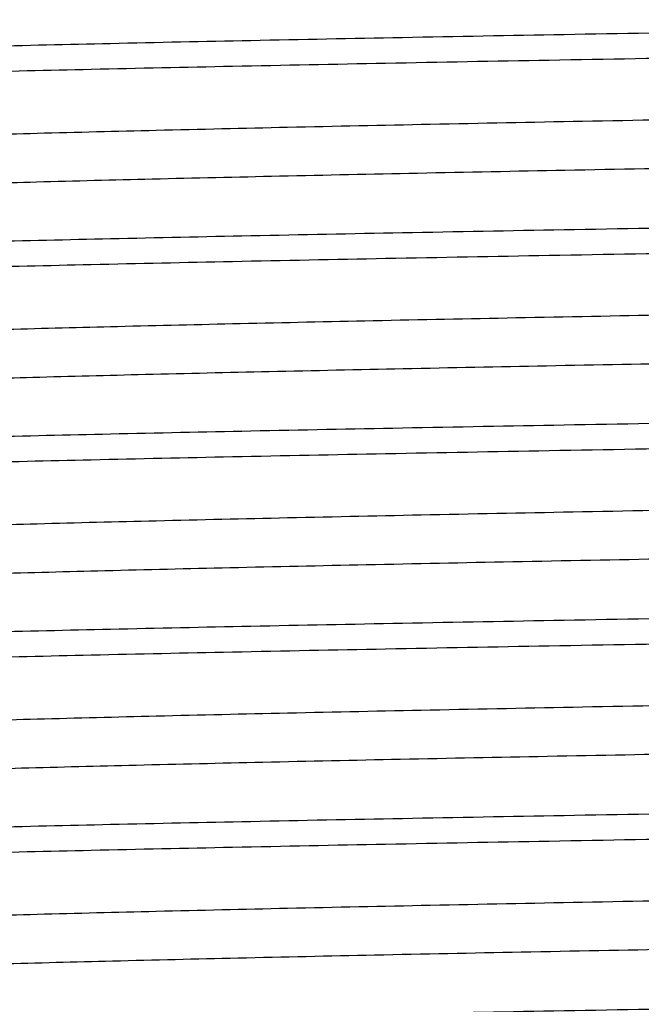
# Model space of a CAD drawing. Units: inches. Extents: x 0 to 11, y 0 to 8.5.
# Drawn here: x 5.2 to 5.2, y 4.8 to 4.9 of the extents above; entities that cross this region are included whole.
import ezdxf

# ---------------------------------------------------------------- set-up
doc = ezdxf.new("R2010")
doc.units = ezdxf.units.IN
doc.header["$LTSCALE"] = 0.605
doc.header["$MEASUREMENT"] = 0
doc.layers.add('ALL_ASSEMBLY_MEMBERS', color=7, linetype='CONTINUOUS')

msp = doc.modelspace()

# ---------------------------------------------------------------- linework, layer by layer
at = {"layer": 'ALL_ASSEMBLY_MEMBERS', "color": 7, "linetype": 'Continuous'}
for points, knots in [([(5.3212927019, 4.90135499), (5.3072151025, 4.9011297556), (5.2862626044, 4.9007946055), (5.258630346399999, 4.9003400018), (5.238651909700001, 4.9000018138), (5.2194414319, 4.8996637858), (5.2011771883, 4.8993259324), (5.1840295584, 4.8989883766), (5.168157466499999, 4.8986512061), (5.153708377, 4.8983145523), (5.1426193321, 4.8980258051), (5.1345593876, 4.8977920387), (5.1291563973, 4.897622792), (5.1242000527, 4.8974537101), (5.1197019519, 4.8972848346), (5.1156726154, 4.8971161787), (5.1121212863, 4.8969479273), (5.109056116700001, 4.8967801974), (5.1068094087, 4.8966346392), (5.1052607924, 4.8965157605), (5.1042868712, 4.8964314621), (5.1034389047, 4.8963474043), (5.1027174095, 4.8962636241), (5.1021226481, 4.896180509700001), (5.1016551615, 4.8960979487), (5.101345456000001, 4.8960254584), (5.1011631779, 4.8959636602), (5.101093705, 4.8959322949), (5.101065116, 4.8959157665)], [0, 0, 0, 0, 0.1916896739, 0.2853027061, 0.3762614024, 0.4637330969, 0.5468919514, 0.6249697963, 0.6972415701000001, 0.7630375702, 0.8217459748, 0.8482686958, 0.8728189964, 0.8953431645000001, 0.9157879952, 0.9341031944, 0.9502500234000001, 0.9641928787999999, 0.9758972193000001, 0.9809019126999999, 0.9853389012, 0.9892064131, 0.9925029789, 0.9952276887, 0.9973808129, 0.9989663622, 0.9995503952, 1, 1, 1, 1]), ([(5.1009806511, 4.8929739794), (5.1009806491, 4.8930103078), (5.1010434281, 4.8930638022), (5.1011373046, 4.8931088132), (5.1012556709, 4.8931520995), (5.1014047904, 4.8931941427), (5.1015875538, 4.8932369645), (5.1018030925, 4.8932797334), (5.1021560858, 4.893340626700001), (5.1026801885, 4.8934148242), (5.1034082049, 4.8935000543), (5.1042672589, 4.8935855908), (5.1056727004, 4.8937073372), (5.107753562, 4.8938556348), (5.1106356081, 4.8940259316), (5.1140250126, 4.8941968746), (5.1179135927, 4.8943683601), (5.122292147, 4.8945401288), (5.1271501447, 4.8947121286), (5.1324757883, 4.8948843191), (5.1382563443, 4.8950566323), (5.1444779347, 4.8952290293), (5.1536108068, 4.8954659748), (5.1660079767, 4.8957592253), (5.1819761479, 4.896102307), (5.1992858747, 4.8964457853), (5.2177708969, 4.8967896037), (5.2372526701, 4.897133617300001), (5.2575438337, 4.8974778073), (5.2784509947, 4.8978221266), (5.2997691396, 4.8981664888), (5.3140965085, 4.898395717900001), (5.3212927019, 4.8985108532)], [0, 0, 0, 0, 0.0004943152, 0.0009182368, 0.0014797375, 0.0021840466, 0.0030337617, 0.0040303439, 0.0051745949, 0.007907039499999999, 0.011231698, 0.0151476643, 0.0196534141, 0.0304265714, 0.04353204610000001, 0.0589369051, 0.0766038453, 0.09649456039999998, 0.1185608803, 0.1427471905, 0.1689975744, 0.1972509153, 0.2274358875, 0.2933089705, 0.3659843337, 0.4447624486, 0.5288861291, 0.6175507375, 0.7098893339, 0.8050246742, 0.9020699358, 1, 1, 1, 1]), ([(5.1129205452, 4.8860804167), (5.1129204856, 4.8861155632), (5.1129772957, 4.8861687376), (5.11306573, 4.8862139332), (5.1131755118, 4.886256799), (5.1133141406, 4.8862984992), (5.1134838889, 4.8863409171), (5.113684077799999, 4.8863832956), (5.1140117264, 4.8864436067), (5.1144981857, 4.8865171401), (5.115479123, 4.8866395618), (5.117009560400001, 4.8867862918), (5.1192079573, 4.8869539676), (5.1218840367, 4.8871225027), (5.1250313538, 4.8872919369), (5.1286426195, 4.8874618088), (5.1327094092, 4.887631976000001), (5.1372220625, 4.8878023819), (5.1421698256, 4.8879729729), (5.1475411324, 4.8881436719), (5.1533233004, 4.8883144638), (5.161813849700001, 4.8885492331), (5.1733434544, 4.8888397805), (5.1882006316, 4.8891796883), (5.204315688, 4.8895199769), (5.2215364896, 4.8898606085), (5.239700067699999, 4.8902014338), (5.258634932, 4.8905424341), (5.2781619651, 4.8908835321), (5.2980966982, 4.8912247039), (5.3182506575, 4.891565909100001), (5.3384333809, 4.8919071202), (5.3584540883, 4.892248304), (5.3781235436, 4.8925894296), (5.3972558724, 4.8929304633), (5.4156701529, 4.8932713458), (5.4331924886, 4.8936120477), (5.4496570535, 4.8939524479), (5.4649084622, 4.8942924751), (5.4788023712, 4.8946319575), (5.4894712791, 4.8949231116), (5.4972301823, 4.8951587937), (5.5024345039, 4.895329471), (5.507210600800001, 4.8954999894), (5.5115471811, 4.895670297200001), (5.5154338879, 4.8958403814), (5.518861609299999, 4.896010078), (5.5218223781, 4.8961792605), (5.5239941432, 4.8963260263), (5.5254924612, 4.8964458811), (5.526435863200001, 4.8965309061), (5.5272581518, 4.896615696600001), (5.5279588687, 4.896700212), (5.5285377934, 4.8967840947), (5.5289944033, 4.8968674119), (5.5292980429, 4.896940589700001), (5.529477900700001, 4.897002802099999), (5.5295469455, 4.8970343605), (5.529575575499999, 4.897050918)], [0, 0, 0, 0, 0.0002528813, 0.0004640046, 0.0007419982000000001, 0.0010897331, 0.0015086053, 0.0019993057, 0.0025622077, 0.0039052781, 0.0055384988, 0.0096743889, 0.0149655819, 0.0214017112, 0.028966587, 0.0376433175, 0.0474135408, 0.0582528789, 0.0701351833, 0.0830340802, 0.096919209, 0.1117563274, 0.1441473853, 0.1799015871, 0.2186824733, 0.2601219332, 0.3038304453, 0.3493934406, 0.3963814415999999, 0.4443499894, 0.4928459833, 0.5414111059000001, 0.5895865845, 0.6369170270000001, 0.6829552354999999, 0.7272666390000001, 0.7694315093999999, 0.8090532448000001, 0.8457553990000001, 0.8791934662, 0.9090504614, 0.9225472038, 0.9350449223, 0.9465159395999999, 0.9569333295999999, 0.9662708332, 0.9745076689, 0.9816259919, 0.9876082661, 0.9901687613, 0.9924407656, 0.9944234825, 0.9961162790000001, 0.9975188212999999, 0.9986313912, 0.9994558277, 0.9997620370999999, 1, 1, 1, 1]), ([(5.1142320393, 4.8809598542), (5.1146759323, 4.8810268697), (5.1157195832, 4.8811497479), (5.1175161663, 4.8813118857), (5.1197690196, 4.8814752311), (5.1224730635, 4.8816397254), (5.1256222794, 4.8818048189), (5.1306899924, 4.8820384552), (5.1380770229, 4.882323438999999), (5.148155748, 4.8826518231), (5.159784704, 4.8829812782), (5.1728599563, 4.8833116701), (5.1872644052, 4.8836426077), (5.2028690025, 4.8839739537), (5.2256622806, 4.8844274615), (5.2560301182, 4.8849848332), (5.2939478264, 4.885639862900001), (5.326398509700001, 4.8861867558), (5.352501744700001, 4.8866301821), (5.3717768997, 4.8869623261), (5.3905999141, 4.8872943863), (5.4088023248, 4.8876263454), (5.4262210598, 4.887958140299999), (5.4427001563, 4.8882897183), (5.458092115, 4.888620997599999), (5.4722589418, 4.8889518541), (5.483240253200001, 4.8892347925), (5.4913185885, 4.8894633685), (5.4968150495, 4.8896296123), (5.5019182714, 4.8897957792), (5.506616935, 4.8899618182), (5.5109005571, 4.890127672699999), (5.5147594062, 4.8902933277), (5.5181848837, 4.8904586755), (5.5211694849, 4.8906235832), (5.5237065174, 4.8907876265), (5.5257902353, 4.8909508704), (5.5272406527, 4.8910936842), (5.5281702391, 4.891212837699999), (5.528631197799999, 4.8912844115), (5.5289416017, 4.8913431132), (5.5291312358, 4.8913843657), (5.529292000700001, 4.891425657799999), (5.5294233366, 4.891466276), (5.5295272696, 4.8915079853), (5.5296115577, 4.8915522594), (5.5296648198, 4.8916040058), (5.529664790700001, 4.8916379168)], [0, 0, 0, 0, 0.0032398259, 0.0075809826, 0.0130182562, 0.0195402465, 0.027131634, 0.0357767514, 0.0561520173, 0.0804819712, 0.1085521038, 0.1401102918, 0.174874548, 0.2125346751, 0.2527521749, 0.3394034688000001, 0.4317325865, 0.5264406240999999, 0.5736294798, 0.6201437352, 0.6655677948, 0.7094940867, 0.7515302211, 0.7912995376999999, 0.8284458274, 0.8626378491, 0.8935676701, 0.907722835, 0.9209615464, 0.9332530909000001, 0.9445716658, 0.9548923614, 0.9641905764, 0.9724460772, 0.9796422475, 0.9857627636, 0.9907932808, 0.9947259514, 0.9962790946, 0.9975564173, 0.9980918140999999, 0.9985585859, 0.9989571281999999, 0.9992882353, 0.9995533388, 0.9997552679999999, 1, 1, 1, 1]), ([(5.3212927019, 4.8792074781), (5.3072148836, 4.8789822404), (5.2862619912, 4.8786470844), (5.2586292743, 4.8781924729), (5.2386505881, 4.8778542807), (5.219440055, 4.8775162504), (5.2011758832, 4.8771783974), (5.1840284325, 4.876840845), (5.1681565795, 4.8765036758), (5.1537077756, 4.8761670304), (5.1426189541, 4.8758782846), (5.1345591985, 4.8756445255), (5.1291563338, 4.8754752827), (5.1242001089, 4.875306204), (5.1197020961, 4.8751373323), (5.115672808399999, 4.8749686807), (5.112121495899999, 4.8748004317), (5.109056317099999, 4.8746327025), (5.1068095869, 4.8744871448), (5.105260944499999, 4.8743682644), (5.1042870023, 4.8742839644), (5.1034390115, 4.8741999047), (5.1027174866, 4.874116122699999), (5.102122689100001, 4.8740330056), (5.101655168500001, 4.873950446), (5.101345440899999, 4.8738779555), (5.101163157099999, 4.8738161554), (5.1010936854, 4.8737847893), (5.101065098, 4.8737682604)], [0, 0, 0, 0, 0.19169264, 0.2853080513, 0.3762676213, 0.4637394402, 0.5468980291, 0.624975019, 0.6972454537, 0.7630403777, 0.8217472923, 0.8482695277, 0.8728192218, 0.8953427637000001, 0.9157871921999999, 0.9341022154, 0.9502489517, 0.964191846, 0.9758963607, 0.9809011411, 0.9853382217000001, 0.9892058404999999, 0.9925025377, 0.9952274125, 0.9973807323, 0.9989663738, 0.9995504107, 1, 1, 1, 1]), ([(5.1009806594, 4.8708265054), (5.100980659, 4.8708628347), (5.101043439700001, 4.8709163282), (5.1011373177, 4.87096134), (5.1012556846, 4.8710046264), (5.1014048036, 4.87104667), (5.1015875655, 4.871089492), (5.1018031022, 4.8711322614), (5.1021560951, 4.871193155299999), (5.1026802017, 4.8712673532), (5.1034082275, 4.871352583399999), (5.1042672958, 4.8714381203), (5.1056727599, 4.8715598672), (5.1077536585, 4.8717081669), (5.1106357632, 4.8718784657), (5.1140252293, 4.8720494089), (5.1179138406, 4.8722208948), (5.122292381999999, 4.8723926643), (5.1271503258, 4.8725646609), (5.1324758827, 4.872736847300001), (5.1382563121, 4.8729091564), (5.1444777451, 4.8730815495), (5.153610421000001, 4.8733184906), (5.1660074014, 4.8736117363), (5.1819754473, 4.8739548176), (5.1992851642, 4.8742982955), (5.2177702605, 4.8746421161), (5.2372521316, 4.8749861315), (5.2575434138, 4.8753303234), (5.2784507263, 4.875674645), (5.2997690187, 4.8760190092), (5.3140964814, 4.8762482395), (5.3212927019, 4.8763633751)], [0, 0, 0, 0, 0.0004943273, 0.0009182547999999999, 0.0014797587, 0.0021840669, 0.0030337758, 0.0040303457, 0.0051745899, 0.007907049499999999, 0.0112317537, 0.0151477876, 0.0196536175, 0.0304269365, 0.0435326741, 0.058937908, 0.0766050487, 0.0964956155, 0.1185617105, 0.1427476624, 0.1689974517, 0.1972500242, 0.2274342211, 0.293306182, 0.365980871, 0.4447590864, 0.5288832161, 0.6175482931, 0.709887315, 0.8050233882, 0.9020695634999999, 1, 1, 1, 1]), ([(5.1129203021, 4.8639329425), (5.1129203693, 4.8639663391), (5.1129722403, 4.8640173463), (5.1130547728, 4.8640611998), (5.1131561914, 4.8641023637), (5.1132843046, 4.8641424791), (5.1134410136, 4.8641832448), (5.113625788399999, 4.8642239787), (5.1139281386, 4.8642819337), (5.11437719, 4.8643526101), (5.1152831958, 4.8644702758), (5.1166972568, 4.864611217699999), (5.118728712099999, 4.864772353999999), (5.1212021133, 4.8649343625), (5.1241122431, 4.865097176), (5.1274528906, 4.8652603762), (5.1312166325, 4.8654239241), (5.1353952753, 4.8655876969), (5.1399798388, 4.8657516055), (5.1449602882, 4.8659156343), (5.1503256066, 4.8660797777), (5.1582145206, 4.8663054894), (5.1689433572, 4.8665848306), (5.1827919761, 4.8669115183), (5.1978493307, 4.8672385692), (5.2139841761, 4.8675659439), (5.231055610799999, 4.8678935294), (5.2489146357, 4.8682212687), (5.267405431, 4.868549128), (5.2863665234, 4.8688770549), (5.312107979599999, 4.8693152721), (5.3442034501, 4.8698559315), (5.3818396578, 4.8705030158), (5.412105951799999, 4.8710529048), (5.434939814500001, 4.871499891), (5.450675564299999, 4.871827182200001), (5.465281899400001, 4.872154088299999), (5.4786316193, 4.8724805306), (5.490608025499999, 4.8728062921), (5.501106655, 4.8731308784), (5.510035999199999, 4.873454054100001), (5.5164591278, 4.8737355875), (5.5207554974, 4.8739680259), (5.5233297848, 4.8741303619), (5.525462775, 4.8742916908), (5.5267359929, 4.8744116087), (5.527297561599999, 4.8744748049)], [0, 0, 0, 0, 0.0002416378, 0.0004399311, 0.0006997767999999999, 0.0010239228, 0.0014137341, 0.0018699649, 0.0023930633, 0.003640831, 0.0051583383, 0.0090029688, 0.0139210391, 0.0199025977, 0.0269368822, 0.0350097559, 0.0441022017, 0.05419468650000001, 0.06526707400000001, 0.077294524, 0.09024976230000001, 0.1041054672, 0.1343973528, 0.1679034403, 0.2043336663, 0.2433690821, 0.2846696059, 0.3278751587, 0.372608135, 0.4184790526, 0.4650868856, 0.5588850238, 0.6507357776, 0.7374403918000001, 0.7779100219, 0.8159796801000001, 0.8513195284, 0.8836192070000001, 0.9125991112, 0.9380056224, 0.959617065, 0.9772485854, 0.9845231756, 0.9907482531999999, 0.9959111743000001, 1, 1, 1, 1]), ([(5.113009906499999, 4.8585199414), (5.1130370201, 4.8585355854), (5.1131018521, 4.8585655307), (5.1132692994, 4.8586245945), (5.1135498475, 4.858694313), (5.1139699925, 4.858773684), (5.1145008332, 4.8588535678), (5.1151421385, 4.8589340279), (5.1162168411, 4.8590492951), (5.1178343949, 4.8591890938), (5.1201015489, 4.859349357), (5.1227992298, 4.8595103059), (5.1259218194, 4.859671789), (5.1294626162, 4.8598336193), (5.133413916, 4.8599957179), (5.137767423500001, 4.860157982400001), (5.1425138762, 4.8603203667), (5.1495977704, 4.8605447543), (5.159351643, 4.860821945400001), (5.1720749077, 4.8611450449), (5.1860752292, 4.8614686452), (5.201232756700001, 4.8617926344), (5.217417730299999, 4.8621168788), (5.234491756000001, 4.8624413337), (5.2523085615, 4.8627659186), (5.2771045211, 4.8632032863), (5.308775547200001, 4.8637428597), (5.3468302303, 4.8643842217), (5.3840125525, 4.8650251246), (5.4138726499, 4.8655699151), (5.4363753445, 4.8660126974), (5.4518699279, 4.8663367996), (5.4662468909, 4.8666605255), (5.479383436799999, 4.8669837874), (5.4911670144, 4.8673063885), (5.501496782, 4.8676278225), (5.5102845271, 4.8679478793), (5.516607952799999, 4.8682266727), (5.520840194600001, 4.8684568017), (5.5233786706, 4.8686175743), (5.5254843428, 4.868777362099999), (5.526742210599999, 4.8688960584), (5.527297561599999, 4.8689585549)], [0, 0, 0, 0, 0.0002265667, 0.0005151016, 0.0012844451, 0.002315199, 0.0036097062, 0.0051689271, 0.006993048399999999, 0.0114324762, 0.0169191664, 0.0234429505, 0.0309922362, 0.0395499857, 0.0490972707, 0.0596150524, 0.0710817579, 0.0834713493, 0.1109127545, 0.1417069657, 0.1755897895, 0.2122717136, 0.2514396091, 0.2927573752, 0.3358729241, 0.3804160284000001, 0.4722542545, 0.5651357190999999, 0.655888519, 0.7414135928, 0.7812939418000001, 0.8187907206999999, 0.853585266, 0.885378295, 0.91389951, 0.9389046431999999, 0.9601793076, 0.9775456336, 0.9847159895, 0.9908565596, 0.9959550909999999, 1, 1, 1, 1]), ([(5.3212927019, 4.8570599996), (5.3072147904, 4.8568347607), (5.2862617501, 4.8564996027), (5.258628853299999, 4.8560449883), (5.238650047799999, 4.8557067943), (5.2194394146, 4.8553687619), (5.201175163999999, 4.8550309068), (5.184027708299999, 4.8546933541), (5.1681559615, 4.8543561851), (5.1537073855, 4.8540195451), (5.142618799999999, 4.8537308044), (5.134559236399999, 4.8534970505), (5.1291564721, 4.8533278118), (5.124200312799999, 4.8531587368), (5.1197023316, 4.852989866000001), (5.1156730326, 4.8528212134), (5.1121216693, 4.8526529639), (5.1090564298, 4.8524852342), (5.1068096568, 4.8523396736), (5.105260991000001, 4.8522207924), (5.104287032799999, 4.8521364919), (5.1034390287, 4.8520524318), (5.102717495199999, 4.8519686495), (5.102122695199999, 4.8518855325), (5.1016551764, 4.851802971600001), (5.1013454516, 4.8517304803), (5.1011631687, 4.8516686801), (5.1010936968, 4.8516373139), (5.1010651092, 4.8516207849)], [0, 0, 0, 0, 0.1916939189, 0.2853100789, 0.3762700891, 0.4637423571, 0.5469014323, 0.6249785722, 0.6972484509, 0.7630423454999999, 0.8217477515999999, 0.8482693176999999, 0.8728185803, 0.8953418590000001, 0.9157860911, 0.9341011461, 0.9502482044, 0.964191438, 0.9758961192, 0.9809009784, 0.9853381345000001, 0.9892058165000001, 0.9925025559999999, 0.9952274438, 0.9973807420999999, 0.9989663703, 0.9995504073999999, 1, 1, 1, 1]), ([(5.1009806589, 4.8486790007), (5.1009806595, 4.8487153305), (5.1010434414, 4.848768823299999), (5.101137320299999, 4.848813835500001), (5.1012556875, 4.8488571219), (5.1014048063, 4.8488991656), (5.1015875671, 4.8489419877), (5.1018031024, 4.8489847574), (5.1021560944, 4.8490456515), (5.1026802017, 4.8491198494), (5.10340823, 4.8492050797), (5.1042673016, 4.8492906167), (5.1056727663, 4.8494123635), (5.1077536592, 4.8495606634), (5.1106357576, 4.849730963), (5.1140252285, 4.8499019066), (5.1179138735, 4.8500733938), (5.122292487799999, 4.8502451658), (5.1271505312, 4.850417164700001), (5.1324761766, 4.8505893535), (5.1382566543, 4.850761665299999), (5.1444780911, 4.8509340584), (5.1536107046, 4.8511709965), (5.1660075749, 4.85146424), (5.181975503399999, 4.8518073189), (5.199285160500001, 4.8521507962), (5.217770246600001, 4.852494617300001), (5.2372521236, 4.852838633399999), (5.2575434075, 4.853182825899999), (5.278450719499999, 4.8535271481), (5.299769014, 4.853871513000001), (5.3140964787, 4.8541007437), (5.3212927019, 4.8542158796)], [0, 0, 0, 0, 0.0004943345, 0.0009182656, 0.0014797712, 0.0021840786, 0.0030337833, 0.004030345, 0.0051745831, 0.0079070448, 0.0112317631, 0.0151478147, 0.0196536574, 0.0304269535, 0.0435326245, 0.0589378628, 0.0766051317, 0.0964960242, 0.1185626573, 0.1427491009, 0.1689990658, 0.1972516303, 0.2274357089, 0.293306947, 0.3659809781, 0.4447589773, 0.5288831668999999, 0.6175482616, 0.7098872865000001, 0.8050233615000001, 0.9020695269, 1, 1, 1, 1]), ([(5.1129205888, 4.8417854369), (5.112920544, 4.8418205874), (5.1129773552, 4.8418737502), (5.1130657849, 4.8419189527), (5.113175544700001, 4.8419618171), (5.1133141416, 4.842003521100001), (5.1134838587, 4.84204594), (5.1136840278, 4.8420883176), (5.1140116753, 4.8421486294), (5.114498154700001, 4.842222161700001), (5.1154791336, 4.8423445803), (5.1170095712, 4.8424913049), (5.1192079544, 4.8426589953), (5.121884028999999, 4.842827525400001), (5.1250313675, 4.8429969554), (5.1286426269, 4.843166829499999), (5.1327094047, 4.8433370016), (5.1372220684, 4.8435074032), (5.1421698362, 4.8436779926), (5.1475411313, 4.8438486968), (5.1533232957, 4.8440194871), (5.161813845, 4.8442542531), (5.1733434707, 4.8445448071), (5.1882006294, 4.8448847093), (5.2043156988, 4.845225002), (5.2215364904, 4.8455656324), (5.2397000676, 4.8459064578), (5.2586349367, 4.8462474595), (5.2781619637, 4.8465885562), (5.2980967044, 4.846929729599999), (5.3182506568, 4.847270934), (5.3384333874, 4.8476121463), (5.3584540865, 4.847953329), (5.378123550900001, 4.8482944565), (5.397255866799999, 4.8486354882), (5.415670155599999, 4.8489763731), (5.4331924857, 4.8493170736), (5.4496570512, 4.8496574737), (5.4649084721, 4.8499975039), (5.4788023628, 4.8503369804), (5.4894712838, 4.8506281418), (5.497230185399999, 4.8508638198), (5.5024345125, 4.8510344957), (5.507210589600001, 4.8512050172), (5.5115471751, 4.8513753273), (5.515433894299999, 4.8515454041), (5.5188616087, 4.8517151036), (5.521822369, 4.8518842936), (5.523994153899999, 4.8520310527), (5.5254925059, 4.852150905899999), (5.526435896000001, 4.8522359317), (5.527258149700001, 4.8523207229), (5.527958831799999, 4.8524052402), (5.5285377457, 4.8524891242), (5.5289943815, 4.8525724472), (5.5292980637, 4.8526456139), (5.5294779535, 4.8527078269), (5.5295470055, 4.8527393864), (5.5295756362, 4.8527559449)], [0, 0, 0, 0, 0.0002529105, 0.0004640221, 0.0007419707, 0.0010896202, 0.0015084078, 0.0019990629, 0.0025619531, 0.0039050737, 0.0055383974, 0.0096744282, 0.0149653767, 0.0214015182, 0.028966589, 0.0376432643, 0.0474133026, 0.0582527953, 0.0701352038, 0.0830338739, 0.09691904230000001, 0.11175632, 0.1441471775, 0.1799015702, 0.2186823287, 0.2601218175, 0.3038303533, 0.3493932863, 0.3963813575, 0.4443498503, 0.4928458801, 0.5414109685, 0.5895864935, 0.6369168615999999, 0.6829551596, 0.7272664520000001, 0.7694314007999999, 0.8090531247, 0.8457552135999999, 0.8791934434, 0.9090502062000001, 0.9225471125, 0.9350448859999999, 0.946515722, 0.9569330965999999, 0.9662708342, 0.9745075369, 0.9816257096, 0.9876082085, 0.990168768, 0.9924407253, 0.9944233404, 0.996116036, 0.9975185343999999, 0.9986311720000001, 0.9994557792000001, 0.9997620290000001, 1, 1, 1, 1]), ([(5.1133515255, 4.8364960249), (5.1134777616, 4.8365292312), (5.113771879, 4.8365914477), (5.1142747466, 4.836674160899999), (5.1148969892, 4.8367574468), (5.1159634586, 4.8368777668), (5.1175930848, 4.8370230151), (5.1199013747, 4.837189203299999), (5.1226750685, 4.8373561647), (5.1259076306, 4.837523862699999), (5.1295917452, 4.8376919446), (5.1337189999, 4.8378602773), (5.1382797881, 4.8380288378), (5.1451962019, 4.8382629282), (5.1548381744, 4.838551322), (5.167540091499999, 4.8388865762), (5.1816625351, 4.8392224182), (5.1970753121, 4.8395588051), (5.213635779100001, 4.8398955031), (5.231191061000001, 4.8402324582), (5.249578898, 4.8405695881), (5.268629362, 4.840906838), (5.2948423063, 4.8413594358), (5.3213407776, 4.8418064888), (5.3478798025, 4.8422563567), (5.3675383496, 4.8425937143), (5.3867695103, 4.8429309918), (5.4053957295, 4.8432681749), (5.4232447261, 4.8436051817), (5.4401517402, 4.8439419901), (5.455960427000001, 4.8442784711), (5.470524768, 4.8446145537), (5.481821610700001, 4.8449018875), (5.4901370586, 4.8451340412), (5.4957977923, 4.8453029085), (5.501055110299999, 4.8454716944), (5.5058969194, 4.8456403621), (5.5103121447, 4.8458088437), (5.5142904527, 4.845977103), (5.5178226412, 4.8461450653), (5.520900694500001, 4.8463125869), (5.5235175789, 4.8464792201), (5.5256671447, 4.8466450263), (5.527163499199999, 4.8467901014), (5.528122571799999, 4.8469111414), (5.5285981774, 4.846983846600001), (5.5289184873, 4.8470434775), (5.5291141837, 4.8470853797), (5.529280104600001, 4.847127320899999), (5.5294156224, 4.8471685653), (5.5295229062, 4.8472109424), (5.529609575, 4.8472557491), (5.529664866599999, 4.8473083226), (5.5296648202, 4.8473429438)], [0, 0, 0, 0, 0.0009399952000000001, 0.0021628946, 0.0036696658, 0.0054603227, 0.0098913279, 0.0154503481, 0.0221258325, 0.0299014173, 0.038760283, 0.0486838714, 0.0596478275, 0.07162645200000001, 0.09851981259999999, 0.1291138057, 0.1631290848, 0.2002490677, 0.2401329174, 0.2824113392, 0.3266939805, 0.3725723241, 0.4196217994, 0.5154905778, 0.56342412, 0.6107659397, 0.6570794066, 0.7019356424, 0.7449217437000001, 0.7856390870000001, 0.8237130195, 0.8587912934999999, 0.8905497933, 0.9050916745, 0.9186970090000001, 0.9313327966, 0.9429709053, 0.9535856468, 0.9631514268000001, 0.9716455909999999, 0.9790507342, 0.9853501743, 0.9905283523, 0.9945761622, 0.9961746908, 0.9974892834, 0.9980402731, 0.9985206101999999, 0.9989306672, 0.9992711725, 0.9995435595000001, 0.9997506806, 1, 1, 1, 1]), ([(5.3212927019, 4.8349125024), (5.3072147887, 4.8346872631), (5.2862617468, 4.8343521045), (5.2586288482, 4.8338974893), (5.238650041700001, 4.833559294700001), (5.219439403, 4.8332212617), (5.2011751588, 4.832883406100001), (5.184027754700001, 4.8325458539), (5.1681561199, 4.832208687300001), (5.1537076591, 4.8318720491), (5.1426191396, 4.8315833126), (5.134559557, 4.8313495567), (5.1291567189, 4.8311803156), (5.1242004591, 4.8310112381), (5.119702392200001, 4.830842365), (5.1156730435, 4.8306737104), (5.1121216648, 4.830505460299999), (5.109056428500001, 4.8303377304), (5.1068096628, 4.8301921691), (5.1052610003, 4.830073288), (5.1042870398, 4.8299889874), (5.1034390323, 4.8299049273), (5.1027174961, 4.8298211449), (5.1021226956, 4.829738028), (5.101655178, 4.8296554666), (5.1013454546, 4.829582975), (5.101163171700001, 4.8295211748), (5.1010936994, 4.8294898085), (5.1010651115, 4.8294732796)], [0, 0, 0, 0, 0.1916939438, 0.2853101039, 0.3762701166, 0.4637423983, 0.5469015347999999, 0.6249785149, 0.6972477921, 0.7630409241, 0.8217461274, 0.8482677615, 0.8728174183, 0.8953412422, 0.9157859026, 0.9341011529000001, 0.9502482648, 0.9641914598000001, 0.9758960826, 0.980900942, 0.9853381111, 0.9892058110999999, 0.9925025654999999, 0.9952274571999999, 0.9973807427, 0.9989663651999999, 0.9995504039, 1, 1, 1, 1]), ([(5.1009806507, 4.8265314818), (5.1009806528, 4.8265678121), (5.101043436399999, 4.8266213034), (5.101137316, 4.8266663158), (5.1012556835, 4.8267096018), (5.1014048016, 4.8267516453), (5.101587560500001, 4.8267944671), (5.101803093, 4.8268372367), (5.10215608, 4.8268981305), (5.1026801805, 4.826972328), (5.1034082002, 4.8270575578), (5.104267262400001, 4.8271430943), (5.1056727134, 4.8272648405), (5.1077535862, 4.8274131396), (5.110635657, 4.8275834384), (5.1140251005, 4.8277543817), (5.1179137275, 4.8279258689), (5.1222923396, 4.828097640899999), (5.1271504054, 4.828269641399999), (5.1324761115, 4.8284418326), (5.1382567072, 4.8286141478), (5.144478311399999, 4.8287865446), (5.1536111198, 4.829023486600001), (5.1660081278, 4.8293167347), (5.1819761042, 4.8296598116), (5.1992857206, 4.8300032879), (5.217770735299999, 4.8303471071), (5.2372525408, 4.8306911217), (5.257543732799999, 4.8310353124), (5.2784509229, 4.8313796325), (5.2997691024, 4.8317239956), (5.3140964951, 4.831953225199999), (5.3212927019, 4.8320683608)], [0, 0, 0, 0, 0.0004943412, 0.0009182757000000001, 0.0014797822, 0.0021840866, 0.0030337833, 0.004030331099999999, 0.005174552299999999, 0.0079069777, 0.0112316565, 0.0151476654, 0.0196534626, 0.0304266595, 0.043532201, 0.0589372922, 0.0766044639, 0.09649535349999999, 0.1185620556, 0.1427487362, 0.1689992196, 0.197252632, 0.2274376209, 0.2933097505, 0.3659838491, 0.4447615338000001, 0.5288854104, 0.6175501538, 0.7098888609, 0.8050243464, 0.9020697525, 1, 1, 1, 1]), ([(5.112920250899999, 4.8196379191), (5.1129203067, 4.819673134599999), (5.1129773693, 4.8197262083), (5.1130659579, 4.8197714284), (5.1131758636, 4.8198142831), (5.113314532, 4.8198559913), (5.113484243, 4.8198984135), (5.1136843264, 4.8199407962), (5.1140117731, 4.8200011123), (5.1144980076, 4.8200746576), (5.1154789402, 4.8201971072), (5.1170095786, 4.8203437646), (5.1192080296, 4.8205114426), (5.1218840007, 4.8206800324), (5.125031327, 4.8208494536), (5.1286426901, 4.8210192857), (5.1327094307, 4.821189481499999), (5.137222007, 4.8213599056), (5.1421698477, 4.821530467300001), (5.1475411952, 4.821701165099999), (5.1533232695, 4.8218719806), (5.1618137264, 4.822106732), (5.1733434593, 4.822397288399999), (5.1882006177, 4.822737185), (5.2043157433, 4.823077494), (5.2215364439, 4.8234181024), (5.2397001137, 4.8237589491), (5.2586348958, 4.8240999344), (5.278161984, 4.8244410415), (5.2980966804, 4.824782208999999), (5.3182506614, 4.8251234173), (5.3384333645, 4.8254646257), (5.3584540824, 4.825805812900001), (5.3781235358, 4.8261469371), (5.397255835399999, 4.826487967799999), (5.4156701727, 4.826828862), (5.433192409099999, 4.8271695425), (5.4496570983, 4.8275099737), (5.4649083902, 4.8278499655), (5.478802392, 4.828189483), (5.489471102, 4.8284806014), (5.4972301037, 4.82871632), (5.5024345184, 4.8288869753), (5.5072106272, 4.8290574793), (5.5115471139, 4.8292278243), (5.5154338526, 4.8293979049), (5.5188616671, 4.829567558), (5.5218223581, 4.8297367655), (5.5239939549, 4.829883565199999), (5.5254923627, 4.8300033956), (5.5264360265, 4.8300884122), (5.5272584478, 4.8301731883), (5.527959067699999, 4.830257703), (5.528537729299999, 4.8303416003), (5.5289941221, 4.8304249457), (5.5292976998, 4.8304981312), (5.5294776601, 4.830560323999999), (5.5295468009, 4.830591875), (5.529575489299999, 4.830608428)], [0, 0, 0, 0, 0.0002533779, 0.0004648755, 0.0007431626, 0.0010910108, 0.0015097807, 0.0020002153, 0.0025627496, 0.0039050316, 0.00553782, 0.0096749173, 0.0149667202, 0.0214014283, 0.0289663598, 0.0376445146, 0.04741394400000001, 0.0582523063, 0.0701358297, 0.0830350322, 0.0969189273, 0.1117563024, 0.1441476662, 0.1799022255, 0.2186823051, 0.2601227102, 0.3038303472, 0.3493939285, 0.3963816189, 0.4443502818, 0.4928461988, 0.5414114327, 0.5895867236, 0.6369173116, 0.6829555412999999, 0.7272665613, 0.7694321973, 0.8090528264, 0.8457562143999999, 0.8791933026000001, 0.9090507116, 0.9225465855, 0.9350454722, 0.9465168526000001, 0.9569327914, 0.9662707184, 0.97450881, 0.9816261062, 0.9876075986, 0.9901687128, 0.9924415093000001, 0.9944246864, 0.9961171687999999, 0.9975188675, 0.9986307368999999, 0.9994552081999999, 0.9997616898, 1, 1, 1, 1]), ([(5.1138844949, 4.8144608528), (5.1140622019, 4.814492151), (5.1144572191, 4.8145526901), (5.115403448299999, 4.8146724277), (5.1168779381, 4.814815976499999), (5.1189939072, 4.8149800704), (5.1215675443, 4.815145057400001), (5.1245931885, 4.8153108782), (5.1295101502, 4.8155461595), (5.1367272131, 4.8158328137), (5.1466240469, 4.8161625661), (5.1581017139, 4.816493615), (5.1710560214, 4.8168255958), (5.185370058399999, 4.8171582046), (5.2009141013, 4.8174912276), (5.217547569100001, 4.8178245526), (5.2351199537, 4.8181581113), (5.259961008299999, 4.8186097584), (5.2921127103, 4.819166213), (5.3247059314, 4.8197157179), (5.3509566164, 4.8201613032), (5.3703607623, 4.8204951843), (5.3893209138, 4.8208290034), (5.4076653297, 4.8211626965), (5.4252281536, 4.8214962488), (5.4418503038, 4.8218295707), (5.4573814488, 4.8221625868), (5.471681039400001, 4.8224952103), (5.482767636, 4.8227796001), (5.4909249861, 4.8230093742), (5.4964761263, 4.8231765186), (5.5016307888, 4.8233435477), (5.5063772036, 4.823510445), (5.5107045659, 4.8236772076), (5.514603188, 4.823843746100001), (5.5180643263, 4.8240099303), (5.5210800096, 4.8241757088), (5.5236435262, 4.8243406777), (5.5257492505, 4.8245047603), (5.527215167200001, 4.8246482704), (5.528154515800001, 4.8247680825), (5.528620106799999, 4.824840049700001), (5.5289336079, 4.8248990671), (5.529125178099999, 4.8249405423), (5.529287655, 4.8249820527), (5.5294204501, 4.8250228846), (5.5295256294, 4.8250648084), (5.5296108591, 4.82510928), (5.5296650228, 4.825161218), (5.5296650932, 4.8251954271)], [0, 0, 0, 0, 0.0013011274, 0.0028809682, 0.006877057299999999, 0.011981817, 0.0181842512, 0.0254725697, 0.0338316053, 0.0536796808, 0.0775534872, 0.1052347736, 0.136476717, 0.1709946035, 0.2084778128, 0.248586939, 0.2909587949, 0.3352110761, 0.427739704, 0.5228320695, 0.5702667578, 0.6170546689, 0.6627716469, 0.7070052659999999, 0.7493539384000001, 0.7894359812, 0.8268878658, 0.8613711727, 0.8925748925, 0.9068569583, 0.9202152628, 0.9326210089, 0.944045523, 0.9544616768, 0.9638477187000001, 0.9721831383, 0.9794477425, 0.985625772, 0.9907058109, 0.9946773552, 0.9962449112, 0.9975336431, 0.998073812, 0.9985448362999999, 0.9989471620999999, 0.9992815423, 0.9995493431, 0.9997533254000001, 1, 1, 1, 1]), ([(5.3212927019, 4.812764984599999), (5.3072148599, 4.8125397464), (5.2862619334, 4.8122045895), (5.2586291742, 4.8117499768), (5.2386504602, 4.8114117839), (5.2194398949, 4.8110737527), (5.2011757216, 4.8107358989), (5.1840283656, 4.8103983478), (5.1681567032, 4.8100611836), (5.1537080654, 4.80972454), (5.142619320400001, 4.8094357995), (5.134559539200001, 4.8092020384), (5.1291566212, 4.8090327946), (5.1242003266, 4.8088637154), (5.1197022525, 4.8086948416), (5.115672915, 4.8085261872), (5.1121215594, 4.8083579373), (5.109056350099999, 4.8081902078), (5.1068096053, 4.8080446474), (5.1052609567, 4.8079257669), (5.1042870054, 4.8078414668), (5.1034390066, 4.8077574072), (5.1027174782, 4.8076736252), (5.1021226849, 4.8075905089), (5.1016551725, 4.8075079476), (5.1013454517, 4.807435456399999), (5.101163168899999, 4.8073736567), (5.101093696, 4.8073422907), (5.1010651076, 4.807325762)], [0, 0, 0, 0, 0.1916929703, 0.2853085284, 0.3762682128, 0.4637401603, 0.5468989572, 0.62497564, 0.6972448951000001, 0.7630387188, 0.8217456598999999, 0.8482679324, 0.8728179156999999, 0.8953418620999999, 0.9157865472, 0.9341017471999999, 0.9502487322, 0.9641917881000001, 0.9758963089, 0.9809011234999999, 0.9853382506999999, 0.9892059115999999, 0.99250263, 0.9952274888, 0.9973807461, 0.9989663591, 0.9995503995, 1, 1, 1, 1]), ([(5.100980628999999, 4.8043839844), (5.100980584599999, 4.8044202951), (5.101043327799999, 4.804473822799999), (5.1011371816, 4.8045188173), (5.101255554, 4.804562107200001), (5.1014047081, 4.8046041475), (5.1015875308, 4.8046469653), (5.1018031308, 4.8046897303), (5.1021561603, 4.8047506214), (5.102680246, 4.80482482), (5.1034081954, 4.804910052599999), (5.1042671561, 4.8049955905), (5.105672560199999, 4.8051173442), (5.1077534442, 4.805265627), (5.1106354978, 4.8054359227), (5.1140248862, 4.8056068769), (5.117913504100001, 4.8057783645), (5.1222921461, 4.8059501263), (5.1271502316, 4.8061221352), (5.1324759592, 4.8062943318), (5.1382566307, 4.806466642), (5.1444783418, 4.806639042400001), (5.1536113631, 4.806875994499999), (5.1660086784, 4.8071692416), (5.1819769801, 4.8075123288), (5.1992866856, 4.8078558032), (5.2177715682, 4.8081996184), (5.237253107, 4.8085436274), (5.2575440709, 4.8088878134), (5.2784511662, 4.8092321316), (5.2997692588, 4.8095764925), (5.314096593, 4.809805721), (5.3212927019, 4.8099208549)], [0, 0, 0, 0, 0.0004940746, 0.0009179102, 0.0014794202, 0.0021838712, 0.0030338858, 0.0040307959, 0.0051752288, 0.0079076422, 0.0112319252, 0.0151473948, 0.0196527513, 0.0304262958, 0.0435320583, 0.058936336, 0.0766033466, 0.0964950742, 0.1185614858, 0.1427478751, 0.1689992169, 0.1972530716, 0.2274381945, 0.2933126152, 0.3659884282, 0.4447664822, 0.5288894269, 0.6175528722, 0.7098901151000001, 0.8050251906999999, 0.9020711090000001, 1, 1, 1, 1]), ([(5.1129206157, 4.7974904222), (5.1129205882, 4.7975255788), (5.1129774092, 4.7975787279), (5.1130658416, 4.797623937), (5.1131755894, 4.7976667997), (5.1133141603, 4.797708505), (5.1134838443, 4.797750927), (5.1136839852, 4.7977933041), (5.114011620799999, 4.7978536166), (5.1144981118, 4.7979271476), (5.1154791312, 4.7980495632), (5.1170095791, 4.7981962809), (5.1192079501, 4.7983639833), (5.1218840167, 4.798532511499999), (5.1250313767, 4.7987019359), (5.1286426332, 4.7988718098), (5.1327093981, 4.799041988), (5.1372220668, 4.7992123851), (5.1421698438, 4.7993829716), (5.1475411287, 4.7995536802), (5.1533232864, 4.7997244694), (5.1618138311, 4.7999592309), (5.1733434822, 4.8002497911), (5.1882006229, 4.8005896864), (5.204315711, 4.8009299832), (5.2215364899, 4.8012706105), (5.2397000701, 4.8016114363), (5.258634938999999, 4.8019524379), (5.2781619626, 4.8022935332), (5.2980967097, 4.8026347071), (5.3182506568, 4.8029759102), (5.338433394, 4.803317123), (5.3584540862, 4.8036583042), (5.3781235603, 4.803999433), (5.397255863300001, 4.804340462), (5.4156701627, 4.8046813493), (5.433192481, 4.8050220471), (5.4496570516, 4.8053624481), (5.464908480399999, 4.805702479100001), (5.4788023598, 4.8060419512), (5.489471283099999, 4.8063331173), (5.4972301876, 4.8065687937), (5.5024345227, 4.8067394662), (5.507210584299999, 4.8069099907), (5.5115471712, 4.8070803042), (5.5154339035, 4.8072503732), (5.518861615800001, 4.8074200745), (5.5218223613, 4.8075892712), (5.5239941601, 4.8077360273), (5.5254925487, 4.8078558759), (5.526435939500001, 4.8079409025), (5.527258163200001, 4.8080256944), (5.527958807899999, 4.8081102132), (5.528537700399999, 4.8081940984), (5.5289943514, 4.8082774277), (5.529298070599999, 4.8083505876), (5.5294779987, 4.8084127971), (5.529547064500001, 4.8084443576), (5.5295756991, 4.8084609171)], [0, 0, 0, 0, 0.0002529532, 0.0004640695, 0.0007419949, 0.0010895848, 0.0015082771, 0.001998861, 0.002561718, 0.0039048597, 0.0055382753, 0.009674479599999999, 0.014965232, 0.021401315, 0.0289665802, 0.0376432708, 0.0474130778, 0.0582526946, 0.07013524269999999, 0.08303371309999999, 0.0969188669, 0.1117563084, 0.1441469797, 0.1799015749, 0.2186821811, 0.2601217485, 0.3038302603, 0.3493931538, 0.3963812803, 0.4443497249, 0.4928457864, 0.541410846, 0.5895864083, 0.6369167106, 0.6829550998999999, 0.7272662668000001, 0.7694313201, 0.8090529731999999, 0.845755059, 0.8791934140000001, 0.9090499676, 0.9225469717, 0.9350448742, 0.9465155387, 0.9569328428, 0.9662708315999999, 0.9745074445999999, 0.9816254394, 0.9876081013, 0.9901687737999999, 0.9924407143, 0.9944232389, 0.9961158269, 0.9975182565, 0.9986309195999999, 0.9994556868000001, 0.9997620016, 1, 1, 1, 1]), ([(5.1134642237, 4.7922289386), (5.1136034684, 4.792261557200001), (5.1139229464, 4.7923233557), (5.1147209729, 4.7924453003), (5.1160161299, 4.7925894638), (5.1179237472, 4.7927541375), (5.1202988557, 4.7929197786), (5.1231359588, 4.7930865519), (5.1264285656, 4.7932538587), (5.1301691923, 4.7934215752), (5.134349361, 4.7935895098), (5.1389593879, 4.7937576649), (5.1459339471, 4.7939910162), (5.1556390714, 4.7942786076), (5.1684052864, 4.794613069), (5.1825767751, 4.794948098), (5.1980235681, 4.795283656100001), (5.2146034291, 4.7956195118), (5.2321641074, 4.795955629), (5.257065875199999, 4.796411186399999), (5.2893762491, 4.7969722384), (5.3221772862, 4.7975255781), (5.3486452355, 4.7979743726), (5.3682408363, 4.7983108692), (5.3874047927, 4.7986472832), (5.4059610785, 4.798983603), (5.4237389316, 4.799319745), (5.4405751151, 4.7996556924), (5.4563146977, 4.7999913068), (5.4708131024, 4.800326532300001), (5.4820575257, 4.8006131314), (5.4903335893, 4.8008446984), (5.4959670287, 4.801013132), (5.5011987407, 4.8011814797), (5.506016733099999, 4.8013497152), (5.510410061799999, 4.8015177671), (5.5143685127, 4.8016855885), (5.5178829504, 4.801853117699999), (5.5209454248, 4.8020202123), (5.5235490275, 4.802186421), (5.5256876497, 4.8023517877), (5.5271763524, 4.8024964956), (5.5281304681, 4.802617227), (5.5286036142, 4.8026897463), (5.528922278400001, 4.802749222799999), (5.5291169898, 4.802791018500001), (5.5292820884, 4.802832851000001), (5.5294169462, 4.8028739878), (5.5295236962, 4.802916256100001), (5.5296099744, 4.802960967), (5.529664925700001, 4.8030134174), (5.5296648653, 4.803047916000001)], [0, 0, 0, 0, 0.0010301813, 0.0023424938, 0.0058146528, 0.0104142009, 0.0161346925, 0.0229641783, 0.0308859539, 0.0398828804, 0.0499361909, 0.0610213823, 0.0731125529, 0.1002044493, 0.1309612625, 0.1651035406, 0.2023151107, 0.2422561569, 0.2845585888, 0.3288340132, 0.4216623623, 0.5173366471999999, 0.5651450618, 0.6123477319, 0.6585114721, 0.7032110545999999, 0.7460371395000001, 0.7865944834999999, 0.8245121294, 0.8594406218, 0.8910594492, 0.905535856, 0.9190793264, 0.9316572025, 0.9432411875, 0.9538061233, 0.9633269682, 0.9717808215000001, 0.9791504384, 0.9854196812999999, 0.9905731722, 0.9946013523999999, 0.9961920966, 0.9975003404999999, 0.9980487131, 0.9985268145, 0.9989350235, 0.9992740349, 0.9995452396, 0.9997514941, 1, 1, 1, 1]), ([(5.3212927019, 4.7906174802), (5.3072149235, 4.790392243299999), (5.286262085400001, 4.7900570885), (5.2586295181, 4.7896024794), (5.2386510304, 4.789264291399999), (5.2194407333, 4.7889262653), (5.201176716, 4.7885884162), (5.1840293023, 4.7882508675), (5.1681573335, 4.7879136933), (5.1537083625, 4.7875770528), (5.1426193296, 4.787288294100001), (5.1345594371, 4.7870545394), (5.129156475299999, 4.7868852931), (5.1242001823, 4.7867162068), (5.1197020722, 4.786547332900001), (5.115672718, 4.7863786874), (5.112121405, 4.7862104309), (5.109056222, 4.7860426892), (5.1068094564, 4.7858971489), (5.1052607862, 4.785778266499999), (5.1042869112, 4.7856939657), (5.1034390111, 4.785609904599999), (5.1027175532, 4.7855261206), (5.1021227531, 4.785442998), (5.1016551648, 4.7853604411), (5.1013453563, 4.7852879685), (5.1011630368, 4.7852261642), (5.1010935668, 4.7851947963), (5.1010649856, 4.7851782657)], [0, 0, 0, 0, 0.1916920025, 0.2853071716, 0.3762654001, 0.4637359642, 0.5468938077000001, 0.6249705711, 0.6972413587999999, 0.7630376286, 0.8217450203, 0.8482682389, 0.8728182806999999, 0.8953417795999999, 0.9157867993000001, 0.9341025694, 0.9502488415000001, 0.9641914401, 0.9758967612, 0.9809014820999999, 0.9853381853000001, 0.9892053223, 0.9925016462999999, 0.9952264684000001, 0.9973802545999999, 0.9989663941, 0.9995504715000001, 1, 1, 1, 1])]:
    msp.add_open_spline(points, degree=3, knots=knots, dxfattribs=at)

doc.saveas('drawing.dxf')
